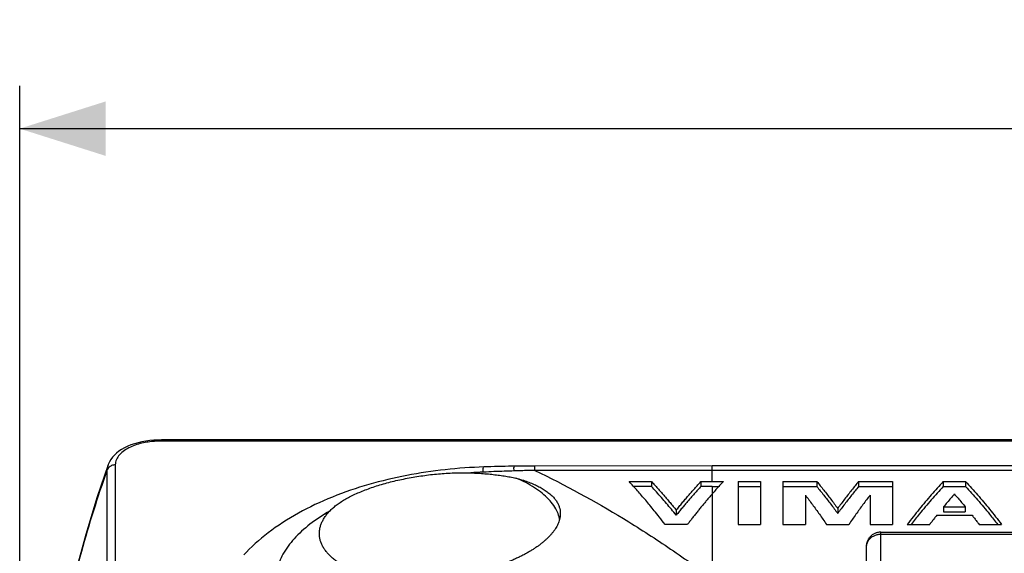
# Model space of a CAD drawing. Units: millimetres. Extents: x -46 to 234, y -40 to 49.
# Drawn here: x 69 to 104, y 31 to 49 of the extents above; entities that cross this region are included whole.
import ezdxf

# ---------------------------------------------------------------- set-up
doc = ezdxf.new("R2010")
doc.units = ezdxf.units.MM
doc.header["$LTSCALE"] = 36.425481
doc.layers.get('0').update_dxf_attribs({"linetype": 'CONTINUOUS'})
doc.styles.get("Standard").update_dxf_attribs({"font": 'txt', "width": 0.8})
doc.dimstyles.new('DIMSTYLE_2', dxfattribs={"dimtxt": 3, "dimasz": 3, "dimexe": 0.18, "dimexo": 0.0625, "dimgap": 0.09, "dimtad": 1, "dimdsep": 46, "dimtxsty": 'STANDARD', "dimblk": '_FILLED', "dimblk1": '_FILLED', "dimblk2": '_FILLED', "dimcen": 0.09, "dimadec": 0, "dimazin": 0, "dimtfac": 1, "dimtofl": 0, "dimtmove": 0, "dimatfit": 3, "dimldrblk": '_FILLED', "dimfxl": 1, "dimtolj": 1, "dimarcsym": 0})

# ---------------------------------------------------------------- blocks, each defined once
blk = doc.blocks.new('_FILLED')
at = {"color": 0, "linetype": 'BYBLOCK'}
blk.add_solid([(0, 0), (-1, 0.317), (-1, -0.317)], dxfattribs=at)
blk = doc.blocks.new('*D1')
at = {"color": 2, "linetype": 'CONTINUOUS'}
for p, q in [((69.175, 3.437), (69.175, 46.879)), ((217.775, 3.437), (217.775, 46.879)), ((69.175, 45.379), (143.475, 45.379)), ((217.775, 45.379), (143.475, 45.379))]:
    blk.add_line(p, q, dxfattribs=at)
at = {"color": 2, "linetype": 'CONTINUOUS', "xscale": 3, "yscale": 3, "zscale": 3, "rotation": 180}
blk.add_blockref('_FILLED', (69.175, 45.379), dxfattribs=at)
at = {"color": 2, "linetype": 'CONTINUOUS', "xscale": 3, "yscale": 3, "zscale": 3}
blk.add_blockref('_FILLED', (217.775, 45.379), dxfattribs=at)
at = {"color": 2, "linetype": 'CONTINUOUS', "width": 0.7}
blk.add_text('148,6', height=3, dxfattribs=at).set_placement((136.678, 46.129))

msp = doc.modelspace()

# ---------------------------------------------------------------- linework, layer by layer
at = {"color": 7, "linetype": 'CONTINUOUS'}
for p, q in [((74.117, 34.515), (73.992, 34.513)), ((212.834, 34.515), (74.117, 34.515)), ((72.256, 33.646), (72.255, 33.643)), ((86.43, 33.6), (86.218, 33.596)), ((86.588, 33.602), (86.43, 33.6)), ((86.756, 33.603), (86.588, 33.602)), ((86.917, 33.605), (86.756, 33.603)), ((87.133, 33.605), (86.917, 33.605)), ((93.325, 33.607), (87.133, 33.605)), ((91.205, 33.063), (91.205, 32.887)), ((92.93, 33.064), (92.93, 32.888)), ((93.325, 33.064), (93.71, 33.064)), ((94.23, 33.064), (94.23, 31.567)), ((94.23, 33.064), (95.01, 33.064)), ((95.01, 33.064), (95.01, 31.567)), ((95.79, 33.064), (95.79, 31.567)), ((95.79, 33.064), (96.969, 33.064)), ((96.969, 33.064), (96.969, 32.888)), ((98.426, 33.064), (98.426, 32.888)), ((98.426, 33.064), (99.605, 33.064)), ((99.605, 33.064), (99.605, 31.567)), ((101.377, 33.064), (101.377, 32.888)), ((101.377, 33.064), (102.157, 33.064)), ((102.157, 33.064), (102.157, 32.888)), ((93.325, 32.888), (93.549, 32.888)), ((94.23, 32.888), (95.01, 32.888)), ((95.79, 32.888), (96.969, 32.888)), ((98.426, 32.888), (99.605, 32.888)), ((101.377, 32.888), (102.157, 32.888)), ((96.57, 32.588), (96.57, 31.567)), ((98.825, 32.588), (98.825, 31.567)), ((92.068, 32.064), (92.068, 31.89)), ((97.697, 32.123), (97.697, 31.948)), ((101.389, 32.181), (101.389, 32.006)), ((101.389, 32.181), (102.145, 32.181)), ((101.389, 32.006), (102.145, 32.006)), ((102.145, 32.181), (102.145, 32.006)), ((101.151, 31.885), (102.383, 31.885)), ((94.23, 31.567), (95.01, 31.567)), ((95.79, 31.567), (96.57, 31.567)), ((97.307, 31.567), (98.087, 31.567)), ((98.825, 31.567), (99.605, 31.567)), ((99.196, 31.296), (165.255, 31.296)), ((100.125, 31.567), (100.905, 31.567)), ((102.629, 31.567), (103.409, 31.567)), ((98.692, 30.689), (98.576, 25.148)), ((98.693, 30.743), (98.692, 30.689)), ((98.694, 30.774), (98.693, 30.743))]:
    msp.add_line(p, q, dxfattribs=at)
at = {"color": 9, "linetype": 'CONTINUOUS'}
for p, q in [((74.117, 34.475), (74.117, 34.515)), ((212.834, 34.475), (74.117, 34.475)), ((87.133, 33.451), (87.133, 33.605)), ((93.325, 33.064), (93.325, 33.607)), ((93.325, 33.607), (93.325, 33.607)), ((113.836, 33.454), (93.325, 33.454)), ((93.325, 32.888), (93.325, 29.67)), ((99.197, 31.227), (165.254, 31.227)), ((98.689, 30.576), (98.689, 30.578))]:
    msp.add_line(p, q, dxfattribs=at)
at = {"color": 7, "linetype": 'CONTINUOUS'}
for points in [[(73.992, 34.513), (73.851, 34.506), (73.711, 34.492), (73.572, 34.473), (73.437, 34.448), (73.305, 34.418), (73.178, 34.381), (73.056, 34.34), (72.941, 34.293), (72.832, 34.24), (72.731, 34.183), (72.638, 34.122), (72.552, 34.055), (72.476, 33.985), (72.408, 33.909), (72.35, 33.83), (72.301, 33.748), (72.263, 33.663), (72.255, 33.643)], [(72.256, 33.646), (71.879, 32.536), (71.478, 31.215), (71.111, 29.85), (70.778, 28.445), (70.477, 27.001), (70.206, 25.518), (69.965, 23.999), (69.753, 22.445), (69.583, 20.978)], [(85.355, 33.573), (85.2, 33.567), (85.031, 33.559), (84.861, 33.549), (84.691, 33.538), (84.522, 33.525), (84.353, 33.511), (84.184, 33.495), (84.015, 33.477), (83.846, 33.458), (83.677, 33.437), (83.509, 33.414), (83.341, 33.39), (83.173, 33.364), (83.006, 33.336), (82.839, 33.306), (82.672, 33.275), (82.505, 33.242), (82.339, 33.207), (82.174, 33.171), (82.008, 33.133), (81.844, 33.092), (81.68, 33.05), (81.516, 33.006), (81.353, 32.96), (81.191, 32.913), (81.029, 32.863), (80.868, 32.811), (80.708, 32.758), (80.549, 32.702), (80.391, 32.644), (80.235, 32.585), (80.079, 32.523), (79.925, 32.46), (79.772, 32.394), (79.621, 32.326), (79.472, 32.257), (79.324, 32.185), (79.178, 32.112), (79.034, 32.036), (78.892, 31.959), (78.752, 31.879), (78.615, 31.798), (78.479, 31.715), (78.347, 31.63), (78.217, 31.543), (78.089, 31.455), (77.965, 31.366), (77.843, 31.274), (77.725, 31.182), (77.609, 31.088), (77.497, 30.993), (77.388, 30.897), (77.283, 30.8), (77.181, 30.702), (77.082, 30.603), (76.986, 30.503)], [(86.218, 33.596), (86.1, 33.594), (85.979, 33.591), (85.856, 33.588), (85.731, 33.585), (85.603, 33.581), (85.355, 33.573)], [(115.276, 33.606), (115.196, 33.606), (115.115, 33.607), (93.325, 33.607)], [(99.196, 31.296), (99.167, 31.295), (99.141, 31.293), (99.114, 31.289), (99.088, 31.284), (99.063, 31.278), (99.038, 31.27), (99.014, 31.261), (98.991, 31.252), (98.968, 31.241), (98.946, 31.229), (98.925, 31.216), (98.904, 31.202), (98.885, 31.187), (98.867, 31.172), (98.849, 31.156), (98.833, 31.139), (98.817, 31.122), (98.803, 31.104), (98.789, 31.086), (98.777, 31.068), (98.765, 31.049), (98.755, 31.03), (98.745, 31.011), (98.736, 30.992), (98.729, 30.973), (98.722, 30.955), (98.716, 30.936), (98.711, 30.918), (98.707, 30.901), (98.704, 30.884), (98.701, 30.869), (98.699, 30.855), (98.698, 30.842), (98.697, 30.831), (98.696, 30.822), (98.696, 30.815), (98.696, 30.807), (98.695, 30.799), (98.695, 30.791), (98.694, 30.774)]]:
    msp.add_lwpolyline(points, dxfattribs=at)
at = {"color": 9, "linetype": 'CONTINUOUS'}
for points, knots in [([(73.924, 34.47), (73.854, 34.466), (73.71, 34.452), (73.488, 34.416), (73.259, 34.357), (73.033, 34.271), (72.826, 34.157), (72.655, 34.012), (72.539, 33.839), (72.51, 33.708), (72.51, 33.645)], [0, 0, 0, 0, 0.117557, 0.245196, 0.380363, 0.518004, 0.65284, 0.778996, 0.893589, 1, 1, 1, 1]), ([(72.219, 33.447), (71.884, 32.517), (71.275, 30.564), (70.57, 27.579), (70.204, 25.533), (70.047, 24.522)], [0, 0, 0, 0, 0.322506, 0.66628, 1, 1, 1, 1]), ([(72.219, 33.447), (72.216, 31.537), (72.211, 27.767), (72.205, 22.291), (72.202, 17.623), (72.201, 14.814), (72.202, 13.711)], [0, 0, 0, 0, 0.290335, 0.573111, 0.8323, 1, 1, 1, 1]), ([(72.51, 33.645), (72.467, 33.645), (72.38, 33.628), (72.273, 33.558), (72.23, 33.485), (72.219, 33.447)], [0, 0, 0, 0, 0.350077, 0.685059, 1, 1, 1, 1]), ([(72.51, 33.645), (72.507, 31.731), (72.499, 27.953), (72.488, 22.467), (72.482, 17.447), (72.482, 14.291), (72.483, 12.841)], [0, 0, 0, 0, 0.276022, 0.544818, 0.791, 1, 1, 1, 1]), ([(85.342, 33.392), (85.27, 33.389), (85.125, 33.381), (84.98, 33.372), (84.907, 33.366)], [0, 0, 0, 0, 0.500164, 1, 1, 1, 1]), ([(85.342, 33.392), (85.343, 33.445), (85.305, 33.52), (85.358, 33.557), (85.362, 33.559)], [0, 0, 0, 0, 0.907665, 1, 1, 1, 1]), ([(86.423, 33.434), (86.306, 33.43), (86.069, 33.422), (85.709, 33.409), (85.466, 33.398), (85.342, 33.392)], [0, 0, 0, 0, 0.325341, 0.657014, 1, 1, 1, 1]), ([(86.423, 33.434), (86.424, 33.483), (86.379, 33.571), (86.431, 33.582), (86.433, 33.582)], [0, 0, 0, 0, 0.96331, 1, 1, 1, 1]), ([(87.133, 33.451), (87.056, 33.45), (86.899, 33.447), (86.663, 33.441), (86.504, 33.436), (86.423, 33.434)], [0, 0, 0, 0, 0.328325, 0.660443, 1, 1, 1, 1]), ([(93.325, 33.453), (92.637, 33.453), (91.261, 33.453), (89.197, 33.452), (87.821, 33.451), (87.133, 33.451)], [0, 0, 0, 0, 0.333492, 0.666819, 1, 1, 1, 1]), ([(87.133, 33.451), (88.192, 32.948), (89.763, 32.088), (91.798, 30.777), (92.816, 30.054), (93.325, 29.677)], [0, 0, 0, 0, 0.484373, 0.738139, 1, 1, 1, 1]), ([(79.983, 32.031), (79.743, 31.893), (79.302, 31.605), (78.745, 31.102), (78.347, 30.566), (78.125, 30.036), (78.078, 29.689), (78.076, 29.535)], [0, 0, 0, 0, 0.253005, 0.48047, 0.682901, 0.859033, 1, 1, 1, 1]), ([(99.197, 31.227), (99.197, 31.237), (99.197, 31.256), (99.197, 31.274), (99.197, 31.292), (99.196, 31.293), (99.196, 31.293)], [0, 0, 0, 0, 0.466704, 0.796013, 0.98481, 1, 1, 1, 1]), ([(98.697, 30.769), (98.698, 30.787), (98.701, 30.824), (98.712, 30.879), (98.731, 30.932), (98.756, 30.983), (98.788, 31.03), (98.825, 31.074), (98.868, 31.113), (98.915, 31.147), (98.967, 31.175), (99.021, 31.198), (99.079, 31.214), (99.137, 31.224), (99.177, 31.227), (99.197, 31.227)], [0, 0, 0, 0, 0.074134, 0.14846, 0.223125, 0.298256, 0.373951, 0.450273, 0.52725, 0.604872, 0.683092, 0.761831, 0.840984, 0.920421, 1, 1, 1, 1]), ([(99.214, 26.229), (99.214, 26.599), (99.213, 27.321), (99.211, 28.376), (99.208, 29.376), (99.203, 30.32), (99.199, 30.931), (99.197, 31.227)], [0, 0, 0, 0, 0.222115, 0.433313, 0.63345, 0.822388, 1, 1, 1, 1]), ([(98.697, 30.769), (98.697, 30.774), (98.697, 30.784), (98.697, 30.793), (98.697, 30.806), (98.695, 30.789), (98.695, 30.779), (98.694, 30.76), (98.693, 30.739), (98.692, 30.714), (98.692, 30.684), (98.691, 30.651), (98.69, 30.614), (98.689, 30.589), (98.689, 30.576)], [0, 0, 0, 0, 0.060188, 0.102659, 0.127021, 0.164666, 0.213485, 0.279841, 0.363101, 0.462473, 0.577007, 0.705611, 0.847056, 1, 1, 1, 1]), ([(98.714, 25.799), (98.714, 26.167), (98.713, 26.884), (98.711, 27.934), (98.708, 28.928), (98.703, 29.867), (98.699, 30.475), (98.697, 30.769)], [0, 0, 0, 0, 0.222115, 0.433313, 0.63345, 0.822388, 1, 1, 1, 1])]:
    msp.add_open_spline(points, degree=3, knots=knots, dxfattribs=at)
for points in [[(74.054, 34.475), (74.011, 34.474), (73.967, 34.472), (73.924, 34.47)], [(74.117, 34.475), (74.096, 34.475), (74.075, 34.475), (74.054, 34.475)], [(72.255, 33.643), (72.233, 33.58), (72.221, 33.513), (72.219, 33.447)]]:
    msp.add_open_spline(points, degree=3, dxfattribs=at)
at = {"color": 7, "linetype": 'CONTINUOUS'}
for points, knots in [([(79.983, 32.031), (80.016, 32.067), (80.091, 32.138), (80.214, 32.241), (80.355, 32.341), (80.511, 32.438), (80.682, 32.532), (80.868, 32.623), (81.067, 32.711), (81.279, 32.794), (81.503, 32.873), (81.737, 32.947), (81.981, 33.017), (82.232, 33.081), (82.491, 33.14), (82.756, 33.193), (83.025, 33.239), (83.297, 33.279), (83.57, 33.313), (83.843, 33.339), (84.115, 33.358), (84.384, 33.369), (84.647, 33.372), (84.821, 33.369), (84.907, 33.366)], [0, 0, 0, 0, 0.028533, 0.059333, 0.092396, 0.127708, 0.165261, 0.204994, 0.246782, 0.290468, 0.336035, 0.383279, 0.431953, 0.48186, 0.532889, 0.584775, 0.637228, 0.689995, 0.742932, 0.795721, 0.848116, 0.899773, 0.950507, 1, 1, 1, 1]), ([(84.907, 33.366), (84.991, 33.364), (85.155, 33.356), (85.397, 33.339), (85.63, 33.317), (85.854, 33.291), (86.07, 33.26), (86.277, 33.226), (86.412, 33.2), (86.478, 33.186)], [0, 0, 0, 0, 0.158269, 0.311368, 0.459179, 0.601876, 0.739418, 0.872093, 1, 1, 1, 1]), ([(86.478, 33.186), (86.548, 33.167), (86.685, 33.127), (86.883, 33.059), (87.067, 32.986), (87.237, 32.908), (87.393, 32.824), (87.532, 32.735), (87.655, 32.642), (87.762, 32.543), (87.851, 32.441), (87.922, 32.335), (87.974, 32.227), (88.007, 32.122), (88.023, 32.028), (88.025, 31.97), (88.025, 31.946)], [0, 0, 0, 0, 0.103399, 0.201991, 0.295555, 0.383936, 0.467059, 0.544955, 0.617774, 0.685822, 0.749573, 0.8097, 0.866292, 0.918061, 0.965752, 1, 1, 1, 1]), ([(88.002, 31.756), (88.002, 31.76), (87.984, 31.844), (87.928, 32.009), (87.798, 32.238), (87.619, 32.457), (87.394, 32.664), (87.126, 32.857), (86.818, 33.034), (86.595, 33.137), (86.478, 33.186)], [0, 0, 0, 0, 0.006252, 0.119082, 0.238956, 0.368303, 0.508657, 0.660758, 0.824688, 1, 1, 1, 1]), ([(91.678, 31.566), (91.611, 31.653), (91.487, 31.814), (91.31, 32.036), (91.152, 32.23), (91.005, 32.408), (90.86, 32.578), (90.715, 32.744), (90.571, 32.905), (90.474, 33.011), (90.425, 33.063)], [0, 0, 0, 0, 0.168769, 0.311494, 0.436878, 0.55291, 0.666567, 0.779572, 0.891013, 1, 1, 1, 1]), ([(90.425, 33.063), (90.512, 33.063), (90.685, 33.063), (90.945, 33.063), (91.119, 33.063), (91.205, 33.063)], [0, 0, 0, 0, 0.333418, 0.666751, 1, 1, 1, 1]), ([(91.205, 33.063), (91.241, 33.025), (91.313, 32.946), (91.421, 32.827), (91.528, 32.706), (91.636, 32.583), (91.744, 32.456), (91.852, 32.328), (91.96, 32.197), (92.032, 32.109), (92.068, 32.064)], [0, 0, 0, 0, 0.120061, 0.241387, 0.364092, 0.488288, 0.614058, 0.741337, 0.870021, 1, 1, 1, 1]), ([(92.068, 32.064), (92.102, 32.107), (92.172, 32.193), (92.277, 32.32), (92.383, 32.446), (92.49, 32.572), (92.6, 32.698), (92.71, 32.822), (92.82, 32.944), (92.893, 33.024), (92.93, 33.064)], [0, 0, 0, 0, 0.125323, 0.250108, 0.374951, 0.500389, 0.626706, 0.752939, 0.877792, 1, 1, 1, 1]), ([(92.93, 33.064), (92.974, 33.064), (93.062, 33.064), (93.194, 33.064), (93.281, 33.064), (93.325, 33.064)], [0, 0, 0, 0, 0.333376, 0.666709, 1, 1, 1, 1]), ([(93.71, 33.064), (93.667, 33.018), (93.581, 32.925), (93.453, 32.782), (93.368, 32.685), (93.325, 32.636)], [0, 0, 0, 0, 0.328603, 0.661815, 1, 1, 1, 1]), ([(96.969, 33.064), (97.051, 32.966), (97.215, 32.763), (97.458, 32.449), (97.617, 32.233), (97.697, 32.123)], [0, 0, 0, 0, 0.322969, 0.656295, 1, 1, 1, 1]), ([(98.426, 33.064), (98.344, 32.966), (98.18, 32.763), (97.937, 32.449), (97.777, 32.233), (97.697, 32.123)], [0, 0, 0, 0, 0.322969, 0.656295, 1, 1, 1, 1]), ([(101.377, 33.064), (101.236, 32.912), (100.953, 32.596), (100.535, 32.096), (100.262, 31.747), (100.125, 31.567)], [0, 0, 0, 0, 0.318959, 0.65228, 1, 1, 1, 1]), ([(102.157, 33.064), (102.298, 32.912), (102.582, 32.596), (102.999, 32.096), (103.272, 31.747), (103.409, 31.567)], [0, 0, 0, 0, 0.318959, 0.65228, 1, 1, 1, 1]), ([(91.205, 32.887), (91.119, 32.887), (90.945, 32.887), (90.739, 32.887), (90.619, 32.887), (90.586, 32.887)], [0, 0, 0, 0, 0.419903, 0.839913, 1, 1, 1, 1]), ([(92.068, 31.89), (92.012, 31.958), (91.9, 32.096), (91.728, 32.301), (91.553, 32.503), (91.379, 32.698), (91.263, 32.825), (91.205, 32.887)], [0, 0, 0, 0, 0.200377, 0.404327, 0.607939, 0.807625, 1, 1, 1, 1]), ([(92.93, 32.888), (92.899, 32.854), (92.836, 32.787), (92.743, 32.684), (92.649, 32.579), (92.556, 32.473), (92.462, 32.364), (92.367, 32.252), (92.269, 32.136), (92.169, 32.015), (92.102, 31.932), (92.068, 31.89)], [0, 0, 0, 0, 0.104247, 0.209592, 0.315979, 0.423354, 0.531942, 0.642743, 0.756895, 0.875564, 1, 1, 1, 1]), ([(93.325, 32.636), (93.296, 32.602), (93.237, 32.534), (93.149, 32.43), (93.061, 32.325), (92.972, 32.218), (92.883, 32.109), (92.794, 31.997), (92.704, 31.885), (92.617, 31.773), (92.535, 31.667), (92.482, 31.599), (92.458, 31.566)], [0, 0, 0, 0, 0.097966, 0.196428, 0.295835, 0.396478, 0.498675, 0.602759, 0.708256, 0.812091, 0.910618, 1, 1, 1, 1]), ([(93.325, 32.888), (93.281, 32.888), (93.194, 32.888), (93.062, 32.888), (92.974, 32.888), (92.93, 32.888)], [0, 0, 0, 0, 0.33329, 0.666624, 1, 1, 1, 1]), ([(96.969, 32.888), (97.051, 32.79), (97.215, 32.588), (97.458, 32.274), (97.617, 32.059), (97.697, 31.948)], [0, 0, 0, 0, 0.322912, 0.656239, 1, 1, 1, 1]), ([(98.426, 32.888), (98.344, 32.79), (98.18, 32.588), (97.937, 32.274), (97.777, 32.059), (97.697, 31.948)], [0, 0, 0, 0, 0.322912, 0.656239, 1, 1, 1, 1]), ([(101.377, 32.888), (101.236, 32.737), (100.953, 32.421), (100.582, 31.978), (100.353, 31.688), (100.259, 31.567)], [0, 0, 0, 0, 0.359289, 0.734844, 1, 1, 1, 1]), ([(101.767, 32.63), (101.725, 32.581), (101.641, 32.483), (101.515, 32.333), (101.431, 32.232), (101.389, 32.181)], [0, 0, 0, 0, 0.328969, 0.662303, 1, 1, 1, 1]), ([(101.767, 32.63), (101.809, 32.581), (101.894, 32.483), (102.02, 32.333), (102.103, 32.232), (102.145, 32.181)], [0, 0, 0, 0, 0.32897, 0.662303, 1, 1, 1, 1]), ([(102.157, 32.888), (102.298, 32.737), (102.582, 32.421), (102.952, 31.978), (103.182, 31.688), (103.276, 31.567)], [0, 0, 0, 0, 0.359289, 0.734844, 1, 1, 1, 1]), ([(96.57, 32.588), (96.653, 32.48), (96.819, 32.26), (97.065, 31.92), (97.226, 31.686), (97.307, 31.567)], [0, 0, 0, 0, 0.323337, 0.656673, 1, 1, 1, 1]), ([(98.825, 32.588), (98.742, 32.48), (98.576, 32.26), (98.33, 31.92), (98.168, 31.686), (98.087, 31.567)], [0, 0, 0, 0, 0.323337, 0.656674, 1, 1, 1, 1]), ([(79.631, 31.356), (79.636, 31.395), (79.651, 31.472), (79.688, 31.587), (79.74, 31.701), (79.807, 31.814), (79.888, 31.925), (79.95, 31.995), (79.983, 32.031)], [0, 0, 0, 0, 0.150751, 0.305907, 0.467295, 0.636045, 0.813213, 1, 1, 1, 1]), ([(88.025, 31.946), (88.025, 31.938), (88.025, 31.9), (88.019, 31.833), (88.001, 31.744), (87.975, 31.659), (87.942, 31.577), (87.902, 31.497), (87.856, 31.419), (87.804, 31.343), (87.747, 31.269), (87.685, 31.196), (87.617, 31.124), (87.544, 31.053), (87.466, 30.983), (87.383, 30.914), (87.295, 30.846), (87.201, 30.779), (87.103, 30.713), (87, 30.648), (86.891, 30.584), (86.777, 30.521), (86.658, 30.46), (86.532, 30.399), (86.399, 30.338), (86.259, 30.279), (86.111, 30.22), (85.953, 30.162), (85.785, 30.104), (85.604, 30.048), (85.411, 29.992), (85.202, 29.937), (84.977, 29.885), (84.732, 29.835), (84.469, 29.789), (84.288, 29.763), (84.195, 29.751)], [0, 0, 0, 0, 0.004839, 0.024368, 0.043441, 0.062313, 0.081174, 0.100173, 0.119425, 0.139022, 0.159037, 0.179519, 0.200528, 0.222168, 0.244511, 0.267574, 0.291366, 0.315895, 0.341167, 0.367199, 0.394023, 0.421698, 0.450356, 0.480146, 0.511186, 0.543624, 0.577638, 0.613443, 0.651292, 0.691476, 0.734324, 0.780204, 0.829515, 0.882664, 0.940078, 1, 1, 1, 1]), ([(101.151, 31.885), (101.124, 31.85), (101.069, 31.78), (100.987, 31.674), (100.932, 31.603), (100.905, 31.567)], [0, 0, 0, 0, 0.330649, 0.663984, 1, 1, 1, 1]), ([(102.383, 31.885), (102.411, 31.85), (102.465, 31.78), (102.548, 31.674), (102.602, 31.603), (102.629, 31.567)], [0, 0, 0, 0, 0.330649, 0.663984, 1, 1, 1, 1]), ([(80.233, 30.279), (80.192, 30.308), (80.112, 30.369), (80.001, 30.466), (79.902, 30.57), (79.817, 30.676), (79.747, 30.785), (79.693, 30.897), (79.653, 31.01), (79.629, 31.125), (79.621, 31.241), (79.626, 31.318), (79.631, 31.356)], [0, 0, 0, 0, 0.115608, 0.231829, 0.341894, 0.446372, 0.545789, 0.64084, 0.732663, 0.822282, 0.910994, 1, 1, 1, 1]), ([(92.458, 31.566), (92.371, 31.566), (92.198, 31.566), (91.938, 31.566), (91.764, 31.566), (91.678, 31.566)], [0, 0, 0, 0, 0.333209, 0.666542, 1, 1, 1, 1])]:
    msp.add_open_spline(points, degree=3, knots=knots, dxfattribs=at)

# ---------------------------------------------------------------- dimensions: what is measured, and where the dimension line sits
at = {"color": 2, "linetype": 'CONTINUOUS'}
dim = msp.add_linear_dim(base=(69.175, 45.379), p1=(217.775, 3.437), p2=(69.175, 3.437), angle=180, dimstyle='DIMSTYLE_2', dxfattribs=at)
dim.commit()
dim.dimension.update_dxf_attribs({"geometry": '*D1', "text_midpoint": (141.928, 47.629), "dimtype": 160})

doc.saveas('drawing.dxf')
